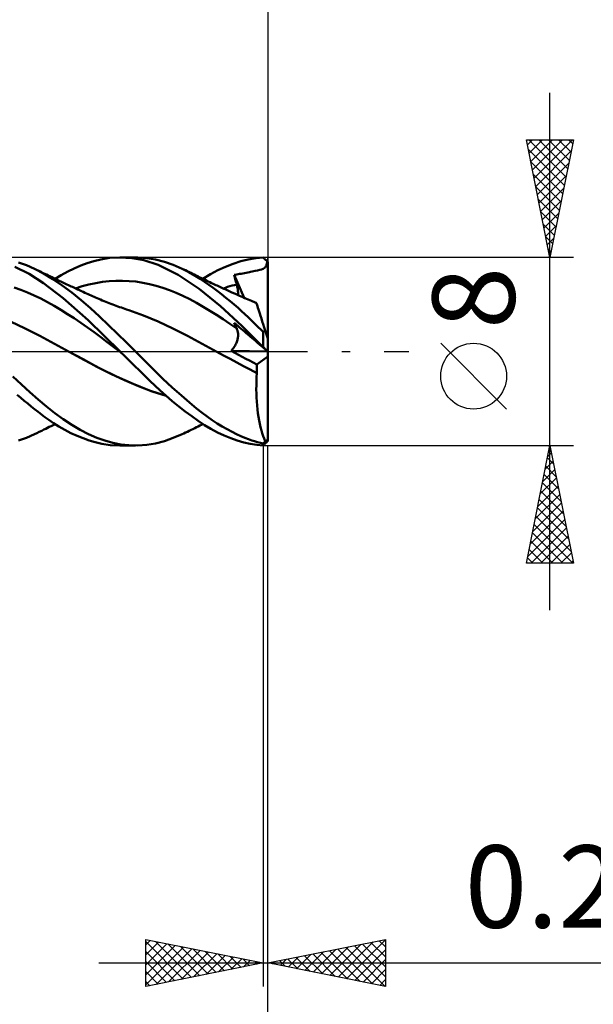
# Model space of a CAD drawing. Units: millimetres. Extents: x -75 to 76, y -62 to 62.
# Drawn here: x 16 to 41, y -28 to 14 of the extents above; entities that cross this region are included whole.
import ezdxf
from ezdxf.enums import TextEntityAlignment as Align

# ---------------------------------------------------------------- set-up
doc = ezdxf.new("R2010")
doc.units = ezdxf.units.MM
doc.header["$LTSCALE"] = 7.25
doc.linetypes.add('LONGDASH_DASH', pattern=[0.85, 0.4, -0.2, 0.05, -0.2])
for name, color, linetype in [('1', 4, 'CONTINUOUS'), ('2', 7, 'CONTINUOUS'), ('4', 2, 'LONGDASH_DASH'), ('CUT', 1, 'CONTINUOUS'), ('SK2', 7, 'CONTINUOUS'), ('SK4', 2, 'LONGDASH_DASH')]:
    doc.layers.add(name, color=color, linetype=linetype)
doc.styles.get("Standard").update_dxf_attribs({"font": 'Monospac821 BT'})

msp = doc.modelspace()

# ---------------------------------------------------------------- linework, layer by layer
at = {"layer": '1', "color": 4, "linetype": 'CONTINUOUS', "lineweight": 50}
for p, q in [((16.724, 3.668), (16.382, 3.789)), ((19.316, 3.757), (19.589, 3.843)), ((19.589, 3.843), (19.887, 3.916)), ((19.887, 3.916), (20.259, 3.975)), ((20.259, 3.975), (20.703, 4)), ((21.208, 3.97), (20.703, 4)), ((20.71, 4), (21.364, 4)), ((21.085, 3.99), (21.469, 3.999)), ((21.718, 3.875), (21.208, 3.97)), ((21.843, 3.971), (21.469, 3.999)), ((22.325, 3.677), (21.718, 3.875)), ((22.216, 3.908), (21.843, 3.971)), ((22.594, 3.81), (22.216, 3.908)), ((22.974, 3.679), (22.594, 3.81)), ((25.522, 3.73), (25.845, 3.834)), ((25.845, 3.834), (26.164, 3.914)), ((26.164, 3.914), (26.48, 3.967)), ((26.48, 3.967), (26.8, 3.996)), ((26.824, 3.972), (26.8, 3.996)), ((26.849, 3.949), (26.824, 3.972)), ((26.873, 3.925), (26.849, 3.949)), ((26.898, 3.901), (26.873, 3.925)), ((26.922, 3.877), (26.898, 3.901)), ((26.947, 3.853), (26.922, 3.877)), ((26.972, 3.828), (26.947, 3.853)), ((26.957, 3.741), (26.972, 3.828)), ((26.976, 3.824), (26.972, 3.828)), ((26.98, 3.82), (26.976, 3.824)), ((26.984, 3.816), (26.98, 3.82)), ((26.988, 3.812), (26.984, 3.816)), ((26.992, 3.808), (26.988, 3.812)), ((26.996, 3.804), (26.992, 3.808)), ((27, 3.8), (26.996, 3.804)), ((27, 0.545), (27, 3.8)), ((16.843, 3.295), (16.23, 3.6)), ((17.064, 3.52), (16.724, 3.668)), ((17.458, 3.313), (17.064, 3.52)), ((17.159, 3.474), (17.064, 3.52)), ((17.255, 3.428), (17.159, 3.474)), ((17.35, 3.382), (17.255, 3.428)), ((17.445, 3.335), (17.35, 3.382)), ((18.209, 3.246), (18.486, 3.398)), ((18.486, 3.398), (18.763, 3.534)), ((18.763, 3.534), (19.04, 3.654)), ((19.04, 3.654), (19.316, 3.757)), ((23.18, 3.264), (22.325, 3.677)), ((23.347, 3.519), (22.974, 3.679)), ((23.642, 3.37), (23.347, 3.519)), ((23.421, 3.485), (23.347, 3.519)), ((23.495, 3.45), (23.421, 3.485)), ((23.569, 3.414), (23.495, 3.45)), ((23.642, 3.379), (23.569, 3.414)), ((23.716, 3.343), (23.642, 3.379)), ((23.9, 3.222), (23.642, 3.37)), ((24.551, 3.281), (24.874, 3.453)), ((24.874, 3.453), (25.198, 3.603)), ((25.198, 3.603), (25.522, 3.73)), ((26.071, 3.34), (26.141, 3.353)), ((26.141, 3.353), (26.21, 3.367)), ((26.21, 3.367), (26.261, 3.379)), ((26.261, 3.379), (26.333, 3.396)), ((26.333, 3.396), (26.453, 3.422)), ((26.453, 3.422), (26.56, 3.446)), ((26.56, 3.446), (26.652, 3.469)), ((26.652, 3.469), (26.73, 3.491)), ((26.73, 3.491), (26.793, 3.515)), ((26.793, 3.515), (26.843, 3.543)), ((26.843, 3.543), (26.883, 3.577)), ((26.883, 3.577), (26.915, 3.62)), ((26.915, 3.62), (26.939, 3.673)), ((26.939, 3.673), (26.957, 3.741)), ((17.452, 2.911), (16.843, 3.295)), ((17.514, 3.301), (17.445, 3.335)), ((17.85, 3.074), (17.458, 3.313)), ((17.584, 3.266), (17.514, 3.301)), ((17.654, 3.232), (17.584, 3.266)), ((17.724, 3.198), (17.654, 3.232)), ((17.802, 3.16), (17.724, 3.198)), ((17.879, 3.122), (17.802, 3.16)), ((18.251, 2.803), (17.85, 3.074)), ((17.957, 3.084), (17.879, 3.122)), ((17.95, 3.088), (18.209, 3.246)), ((18.035, 3.047), (17.957, 3.084)), ((18.125, 3.004), (18.035, 3.047)), ((18.215, 2.961), (18.125, 3.004)), ((18.305, 2.919), (18.215, 2.961)), ((19.673, 2.911), (19.958, 2.959)), ((19.958, 2.959), (20.244, 2.992)), ((20.244, 2.992), (20.53, 3.008)), ((20.53, 3.008), (20.815, 3.01)), ((21.101, 2.996), (20.815, 3.01)), ((21.387, 2.968), (21.101, 2.996)), ((21.672, 2.924), (21.387, 2.968)), ((24.077, 2.666), (23.18, 3.264)), ((23.79, 3.307), (23.716, 3.343)), ((23.864, 3.271), (23.79, 3.307)), ((23.938, 3.235), (23.864, 3.271)), ((24.119, 3.085), (23.9, 3.222)), ((24.012, 3.198), (23.938, 3.235)), ((24.077, 3.166), (24.012, 3.198)), ((24.141, 3.134), (24.077, 3.166)), ((24.303, 2.963), (24.119, 3.085)), ((24.206, 3.103), (24.141, 3.134)), ((24.27, 3.071), (24.206, 3.103)), ((24.236, 3.088), (24.551, 3.281)), ((24.335, 3.039), (24.27, 3.071)), ((24.483, 2.838), (24.303, 2.963)), ((24.399, 3.008), (24.335, 3.039)), ((24.464, 2.977), (24.399, 3.008)), ((24.528, 2.946), (24.464, 2.977)), ((24.602, 2.911), (24.528, 2.946)), ((25.567, 3.255), (25.62, 3.265)), ((25.581, 3.197), (25.567, 3.255)), ((25.996, 2.28), (25.567, 3.255)), ((25.595, 3.139), (25.581, 3.197)), ((25.61, 3.081), (25.595, 3.139)), ((25.625, 3.023), (25.61, 3.081)), ((25.62, 3.265), (25.675, 3.274)), ((25.64, 2.965), (25.625, 3.023)), ((25.656, 2.906), (25.64, 2.965)), ((25.675, 3.274), (25.732, 3.284)), ((25.732, 3.284), (25.794, 3.294)), ((25.794, 3.294), (25.861, 3.305)), ((25.861, 3.305), (25.931, 3.316)), ((25.931, 3.316), (26.001, 3.328)), ((26.001, 3.328), (26.071, 3.34)), ((16.493, 2.616), (16.21, 2.714)), ((16.775, 2.506), (16.493, 2.616)), ((18.292, 2.271), (17.452, 2.911)), ((18.654, 2.506), (18.251, 2.803)), ((18.395, 2.876), (18.305, 2.919)), ((18.452, 2.849), (18.395, 2.876)), ((18.51, 2.822), (18.452, 2.849)), ((18.568, 2.795), (18.51, 2.822)), ((18.625, 2.769), (18.568, 2.795)), ((18.681, 2.743), (18.625, 2.769)), ((18.737, 2.717), (18.681, 2.743)), ((18.793, 2.691), (18.737, 2.717)), ((18.848, 2.666), (18.793, 2.691)), ((18.816, 2.681), (19.101, 2.771)), ((18.904, 2.64), (18.848, 2.666)), ((18.96, 2.614), (18.904, 2.64)), ((19.016, 2.589), (18.96, 2.614)), ((19.072, 2.564), (19.016, 2.589)), ((19.144, 2.531), (19.072, 2.564)), ((19.101, 2.771), (19.387, 2.848)), ((19.216, 2.498), (19.144, 2.531)), ((19.387, 2.848), (19.673, 2.911)), ((21.958, 2.863), (21.672, 2.924)), ((22.244, 2.789), (21.958, 2.863)), ((22.529, 2.701), (22.244, 2.789)), ((22.815, 2.6), (22.529, 2.701)), ((23.101, 2.487), (22.815, 2.6)), ((24.98, 1.928), (24.077, 2.666)), ((24.664, 2.708), (24.483, 2.838)), ((24.675, 2.876), (24.602, 2.911)), ((24.846, 2.572), (24.664, 2.708)), ((24.731, 2.85), (24.675, 2.876)), ((24.786, 2.824), (24.731, 2.85)), ((24.842, 2.798), (24.786, 2.824)), ((24.897, 2.772), (24.842, 2.798)), ((25.028, 2.432), (24.846, 2.572)), ((24.952, 2.746), (24.897, 2.772)), ((25.008, 2.721), (24.952, 2.746)), ((25.063, 2.695), (25.008, 2.721)), ((25.118, 2.67), (25.063, 2.695)), ((25.095, 2.681), (25.191, 2.712)), ((25.177, 2.643), (25.118, 2.67)), ((25.235, 2.616), (25.177, 2.643)), ((25.191, 2.712), (25.287, 2.743)), ((25.294, 2.59), (25.235, 2.616)), ((25.287, 2.743), (25.383, 2.771)), ((25.352, 2.563), (25.294, 2.59)), ((25.442, 2.523), (25.352, 2.563)), ((25.383, 2.771), (25.479, 2.798)), ((25.531, 2.484), (25.442, 2.523)), ((25.479, 2.798), (25.576, 2.824)), ((25.576, 2.824), (25.672, 2.848)), ((25.672, 2.848), (25.656, 2.906)), ((25.685, 2.797), (25.672, 2.848)), ((25.696, 2.748), (25.685, 2.797)), ((25.706, 2.699), (25.696, 2.748)), ((25.715, 2.652), (25.706, 2.699)), ((25.721, 2.606), (25.715, 2.652)), ((25.726, 2.561), (25.721, 2.606)), ((25.729, 2.518), (25.726, 2.561)), ((25.731, 2.476), (25.729, 2.518)), ((17.058, 2.382), (16.775, 2.506)), ((17.341, 2.245), (17.058, 2.382)), ((17.623, 2.094), (17.341, 2.245)), ((17.906, 1.935), (17.623, 2.094)), ((19.359, 1.332), (18.292, 2.271)), ((19.058, 2.183), (18.654, 2.506)), ((19.459, 1.836), (19.058, 2.183)), ((19.281, 2.469), (19.216, 2.498)), ((19.346, 2.44), (19.281, 2.469)), ((19.41, 2.411), (19.346, 2.44)), ((19.475, 2.382), (19.41, 2.411)), ((19.54, 2.353), (19.475, 2.382)), ((19.605, 2.324), (19.54, 2.353)), ((19.67, 2.296), (19.605, 2.324)), ((19.735, 2.267), (19.67, 2.296)), ((19.806, 2.236), (19.735, 2.267)), ((19.88, 2.205), (19.806, 2.236)), ((19.954, 2.174), (19.88, 2.205)), ((20.027, 2.143), (19.954, 2.174)), ((20.101, 2.113), (20.027, 2.143)), ((20.175, 2.084), (20.101, 2.113)), ((23.386, 2.361), (23.101, 2.487)), ((23.672, 2.222), (23.386, 2.361)), ((23.958, 2.07), (23.672, 2.222)), ((25.21, 2.287), (25.028, 2.432)), ((25.392, 2.138), (25.21, 2.287)), ((25.565, 1.991), (25.392, 2.138)), ((25.62, 2.444), (25.531, 2.484)), ((25.709, 2.405), (25.62, 2.444)), ((25.788, 2.37), (25.709, 2.405)), ((25.728, 2.396), (25.73, 2.435)), ((25.73, 2.435), (25.731, 2.476)), ((25.866, 2.336), (25.788, 2.37)), ((25.945, 2.302), (25.866, 2.336)), ((26.024, 2.268), (25.945, 2.302)), ((26.093, 2.238), (26.024, 2.268)), ((26.162, 2.209), (26.093, 2.238)), ((26.23, 2.179), (26.162, 2.209)), ((26.299, 2.15), (26.23, 2.179)), ((26.351, 2.129), (26.299, 2.15)), ((26.402, 2.108), (26.351, 2.129)), ((26.454, 2.087), (26.402, 2.108)), ((18.189, 1.768), (17.906, 1.935)), ((18.471, 1.593), (18.189, 1.768)), ((19.841, 1.48), (19.459, 1.836)), ((20.249, 2.055), (20.175, 2.084)), ((20.322, 2.026), (20.249, 2.055)), ((20.396, 1.998), (20.322, 2.026)), ((20.47, 1.971), (20.396, 1.998)), ((20.544, 1.943), (20.47, 1.971)), ((20.618, 1.917), (20.544, 1.943)), ((20.691, 1.89), (20.618, 1.917)), ((20.765, 1.865), (20.691, 1.89)), ((20.839, 1.839), (20.765, 1.865)), ((20.913, 1.814), (20.839, 1.839)), ((20.987, 1.79), (20.913, 1.814)), ((21.078, 1.76), (20.987, 1.79)), ((21.703, 1.536), (21.078, 1.76)), ((24.243, 1.904), (23.958, 2.07)), ((24.529, 1.732), (24.243, 1.904)), ((24.815, 1.553), (24.529, 1.732)), ((25.897, 1.089), (24.98, 1.928)), ((25.728, 1.849), (25.565, 1.991)), ((25.88, 1.712), (25.728, 1.849)), ((26.022, 1.581), (25.88, 1.712)), ((26.506, 2.066), (26.454, 2.087)), ((26.508, 2.06), (26.506, 2.066)), ((26.513, 2.043), (26.508, 2.06)), ((26.522, 2.014), (26.513, 2.043)), ((26.536, 1.974), (26.522, 2.014)), ((26.552, 1.923), (26.536, 1.974)), ((26.572, 1.861), (26.552, 1.923)), ((26.596, 1.788), (26.572, 1.861)), ((26.623, 1.705), (26.596, 1.788)), ((26.653, 1.612), (26.623, 1.705)), ((16.67, 0.98), (16.046, 1.269)), ((18.754, 1.411), (18.471, 1.593)), ((19.037, 1.222), (18.754, 1.411)), ((20.71, 0), (19.359, 1.332)), ((20.221, 1.119), (19.841, 1.48)), ((22.327, 1.269), (21.703, 1.536)), ((22.951, 0.979), (22.327, 1.269)), ((25.1, 1.367), (24.815, 1.553)), ((25.386, 1.175), (25.1, 1.367)), ((26.153, 1.458), (26.022, 1.581)), ((26.274, 1.343), (26.153, 1.458)), ((26.384, 1.237), (26.274, 1.343)), ((26.686, 1.51), (26.653, 1.612)), ((26.722, 1.399), (26.686, 1.51)), ((26.761, 1.281), (26.722, 1.399)), ((26.802, 1.155), (26.761, 1.281)), ((17.295, 0.664), (16.67, 0.98)), ((19.319, 1.025), (19.037, 1.222)), ((19.602, 0.82), (19.319, 1.025)), ((20.603, 0.751), (20.221, 1.119)), ((23.576, 0.666), (22.951, 0.979)), ((25.672, 0.976), (25.386, 1.175)), ((25.581, 1.181), (25.567, 1.216)), ((25.62, 1.17), (25.567, 1.216)), ((25.595, 1.146), (25.581, 1.181)), ((25.61, 1.112), (25.595, 1.146)), ((25.625, 1.077), (25.61, 1.112)), ((25.675, 1.123), (25.62, 1.17)), ((25.64, 1.043), (25.625, 1.077)), ((25.656, 1.01), (25.64, 1.043)), ((25.672, 0.977), (25.656, 1.01)), ((25.684, 0.949), (25.672, 0.977)), ((25.732, 1.074), (25.675, 1.123)), ((25.695, 0.921), (25.684, 0.949)), ((25.704, 0.893), (25.695, 0.921)), ((25.712, 0.863), (25.704, 0.893)), ((25.719, 0.832), (25.712, 0.863)), ((25.794, 1.022), (25.732, 1.074)), ((25.861, 0.964), (25.794, 1.022)), ((25.931, 0.905), (25.861, 0.964)), ((26.8, 0.189), (25.897, 1.089)), ((26.001, 0.845), (25.931, 0.905)), ((26.071, 0.785), (26.001, 0.845)), ((26.487, 1.137), (26.384, 1.237)), ((26.591, 1.036), (26.487, 1.137)), ((26.695, 0.934), (26.591, 1.036)), ((26.8, 0.833), (26.695, 0.934)), ((26.8, 0.833), (26.813, 0.841)), ((26.844, 1.023), (26.802, 1.155)), ((26.813, 0.841), (26.825, 0.848)), ((26.825, 0.848), (26.838, 0.856)), ((26.838, 0.856), (26.851, 0.864)), ((26.889, 0.886), (26.844, 1.023)), ((26.851, 0.864), (26.864, 0.871)), ((26.864, 0.871), (26.876, 0.878)), ((26.876, 0.878), (26.889, 0.886)), ((27, 0.545), (26.889, 0.886)), ((17.92, 0.325), (17.295, 0.664)), ((19.885, 0.609), (19.602, 0.82)), ((20.168, 0.398), (19.885, 0.609)), ((20.986, 0.378), (20.603, 0.751)), ((24.2, 0.329), (23.576, 0.666)), ((25.677, 0.413), (25.691, 0.452)), ((25.691, 0.452), (25.702, 0.49)), ((25.702, 0.49), (25.711, 0.528)), ((25.711, 0.528), (25.718, 0.565)), ((25.718, 0.565), (25.724, 0.601)), ((25.724, 0.801), (25.719, 0.832)), ((25.728, 0.769), (25.724, 0.801)), ((25.724, 0.601), (25.728, 0.636)), ((25.73, 0.737), (25.728, 0.769)), ((25.728, 0.636), (25.73, 0.67)), ((25.731, 0.704), (25.73, 0.737)), ((25.73, 0.67), (25.731, 0.704)), ((26.141, 0.726), (26.071, 0.785)), ((26.21, 0.667), (26.141, 0.726)), ((26.261, 0.623), (26.21, 0.667)), ((26.333, 0.562), (26.261, 0.623)), ((26.453, 0.46), (26.333, 0.562)), ((26.56, 0.368), (26.453, 0.46)), ((26.8, 0.189), (26.8, 0.833)), ((27, -3.8), (27, 0.545)), ((18.544, -0.013), (17.92, 0.325)), ((20.45, 0.187), (20.168, 0.398)), ((20.733, -0.023), (20.45, 0.187)), ((20.714, -0.004), (20.71, 0)), ((21.367, 0), (20.986, 0.378)), ((21.758, -0.394), (21.367, 0)), ((24.824, -0.013), (24.2, 0.329)), ((25.436, 0.02), (25.468, 0.056)), ((25.591, -0.065), (25.436, 0.02)), ((26.991, 0), (25.436, 0.02)), ((25.468, 0.056), (25.499, 0.094)), ((25.499, 0.094), (25.528, 0.133)), ((25.528, 0.133), (25.556, 0.172)), ((25.556, 0.172), (25.581, 0.212)), ((25.581, 0.212), (25.604, 0.253)), ((25.604, 0.253), (25.626, 0.293)), ((25.626, 0.293), (25.645, 0.333)), ((25.645, 0.333), (25.662, 0.373)), ((25.662, 0.373), (25.677, 0.413)), ((26.652, 0.289), (26.56, 0.368)), ((26.73, 0.223), (26.652, 0.289)), ((26.793, 0.17), (26.73, 0.223)), ((26.843, 0.126), (26.793, 0.17)), ((26.824, 0.163), (26.8, 0.189)), ((26.849, 0.138), (26.824, 0.163)), ((26.883, 0.092), (26.843, 0.126)), ((26.873, 0.114), (26.849, 0.138)), ((26.898, 0.089), (26.873, 0.114)), ((26.915, 0.066), (26.883, 0.092)), ((26.922, 0.065), (26.898, 0.089)), ((26.939, 0.045), (26.915, 0.066)), ((26.947, 0.04), (26.922, 0.065)), ((26.957, 0.029), (26.939, 0.045)), ((26.972, 0.017), (26.947, 0.04)), ((26.972, 0.017), (26.957, 0.029)), ((26.974, 0.014), (26.972, 0.017)), ((26.977, 0.012), (26.974, 0.014)), ((26.98, 0.01), (26.977, 0.012)), ((26.983, 0.007), (26.98, 0.01)), ((26.986, 0.005), (26.983, 0.007)), ((26.988, 0.002), (26.986, 0.005)), ((26.991, 0), (26.988, 0.002)), ((26.992, -0.001), (26.991, 0)), ((18.544, -0.013), (18.544, -0.013)), ((18.544, -0.013), (18.544, -0.013)), ((18.544, -0.013), (18.544, -0.013)), ((19.133, -0.331), (18.544, -0.013)), ((19.199, -0.365), (18.544, -0.013)), ((18.544, -0.013), (18.544, -0.013)), ((18.544, -0.013), (18.544, -0.013)), ((18.544, -0.013), (18.544, -0.013)), ((19.722, -0.648), (19.133, -0.331)), ((19.859, -0.719), (19.199, -0.365)), ((20.718, -0.007), (20.714, -0.004)), ((20.722, -0.011), (20.718, -0.007)), ((20.725, -0.015), (20.722, -0.011)), ((20.729, -0.019), (20.725, -0.015)), ((20.733, -0.023), (20.729, -0.019)), ((20.884, -0.172), (20.733, -0.023)), ((20.733, -0.023), (20.733, -0.023)), ((20.733, -0.023), (20.733, -0.023)), ((20.733, -0.023), (20.733, -0.023)), ((20.733, -0.023), (20.733, -0.023)), ((21.041, -0.326), (20.884, -0.172)), ((21.197, -0.48), (21.041, -0.326)), ((22.144, -0.783), (21.758, -0.394)), ((25.109, -0.166), (24.824, -0.013)), ((25.108, -0.166), (24.824, -0.013)), ((25.392, -0.318), (25.108, -0.166)), ((25.393, -0.319), (25.109, -0.166)), ((25.676, -0.469), (25.392, -0.318)), ((25.677, -0.471), (25.393, -0.319)), ((25.745, -0.148), (25.591, -0.065)), ((25.9, -0.23), (25.745, -0.148)), ((26.056, -0.311), (25.9, -0.23)), ((26.212, -0.391), (26.056, -0.311)), ((26.368, -0.47), (26.212, -0.391)), ((26.524, -0.548), (27, -0.219)), ((26.994, -0.002), (26.992, -0.001)), ((26.995, -0.003), (26.994, -0.002)), ((26.996, -0.004), (26.995, -0.003)), ((26.997, -0.005), (26.996, -0.004)), ((26.999, -0.006), (26.997, -0.005)), ((27, -0.008), (26.999, -0.006)), ((20.312, -0.95), (19.722, -0.648)), ((20.562, -1.069), (19.859, -0.719)), ((21.353, -0.634), (21.197, -0.48)), ((21.509, -0.787), (21.353, -0.634)), ((21.664, -0.94), (21.509, -0.787)), ((22.535, -1.162), (22.144, -0.783)), ((25.96, -0.619), (25.676, -0.469)), ((25.962, -0.622), (25.677, -0.471)), ((26.241, -0.768), (25.96, -0.619)), ((26.246, -0.772), (25.962, -0.622)), ((26.532, -0.917), (26.241, -0.768)), ((26.531, -0.918), (26.246, -0.772)), ((26.524, -0.548), (26.368, -0.47)), ((26.528, -0.6), (26.524, -0.548)), ((26.53, -0.652), (26.528, -0.6)), ((26.532, -0.705), (26.53, -0.652)), ((26.534, -0.758), (26.532, -0.705)), ((26.533, -0.864), (26.534, -0.811)), ((26.534, -0.811), (26.534, -0.758)), ((16.511, -1.401), (16.151, -1.063)), ((20.901, -1.227), (20.312, -0.95)), ((21.264, -1.382), (20.562, -1.069)), ((21.49, -1.478), (20.901, -1.227)), ((21.819, -1.092), (21.664, -0.94)), ((21.991, -1.26), (21.819, -1.092)), ((22.929, -1.529), (22.535, -1.162)), ((26.511, -1.263), (26.519, -1.09)), ((26.519, -1.09), (26.531, -0.918)), ((26.531, -0.918), (26.532, -0.917)), ((26.531, -0.918), (26.531, -0.918)), ((26.531, -0.918), (26.531, -0.918)), ((26.532, -0.917), (26.533, -0.864)), ((26.532, -0.917), (26.532, -0.917)), ((26.532, -0.917), (26.532, -0.917)), ((16.872, -1.729), (16.511, -1.401)), ((21.957, -1.656), (21.264, -1.382)), ((22.079, -1.702), (21.49, -1.478)), ((22.664, -1.882), (21.957, -1.656)), ((22.189, -1.449), (21.991, -1.26)), ((22.412, -1.655), (22.189, -1.449)), ((22.66, -1.876), (22.412, -1.655)), ((23.318, -1.876), (22.929, -1.529)), ((26.506, -1.611), (26.507, -1.436)), ((26.508, -1.785), (26.506, -1.611)), ((26.507, -1.436), (26.511, -1.263)), ((16.484, -1.966), (16.337, -1.838)), ((16.632, -2.092), (16.484, -1.966)), ((16.78, -2.215), (16.632, -2.092)), ((17.229, -2.044), (16.872, -1.729)), ((17.578, -2.342), (17.229, -2.044)), ((22.668, -1.886), (22.079, -1.702)), ((22.931, -2.108), (22.66, -1.876)), ((23.665, -2.174), (23.318, -1.876)), ((26.514, -1.959), (26.508, -1.785)), ((26.524, -2.132), (26.514, -1.959)), ((16.928, -2.336), (16.78, -2.215)), ((17.075, -2.454), (16.928, -2.336)), ((17.222, -2.569), (17.075, -2.454)), ((17.931, -2.622), (17.578, -2.342)), ((23.208, -2.335), (22.931, -2.108)), ((23.484, -2.552), (23.208, -2.335)), ((23.959, -2.418), (23.665, -2.174)), ((24.199, -2.609), (23.959, -2.418)), ((26.538, -2.301), (26.524, -2.132)), ((26.555, -2.466), (26.538, -2.301)), ((26.575, -2.627), (26.555, -2.466)), ((17.368, -2.681), (17.222, -2.569)), ((17.514, -2.789), (17.368, -2.681)), ((17.68, -2.908), (17.514, -2.789)), ((17.879, -3.043), (17.68, -2.908)), ((18.29, -2.881), (17.931, -2.622)), ((18.651, -3.116), (18.29, -2.881)), ((23.759, -2.757), (23.484, -2.552)), ((24.03, -2.95), (23.759, -2.757)), ((24.41, -2.766), (24.199, -2.609)), ((24.622, -2.916), (24.41, -2.766)), ((24.835, -3.056), (24.622, -2.916)), ((26.599, -2.784), (26.575, -2.627)), ((26.626, -2.936), (26.599, -2.784)), ((17.377, -3.369), (17.47, -3.323)), ((17.47, -3.323), (17.546, -3.285)), ((17.546, -3.285), (17.622, -3.248)), ((17.622, -3.248), (17.698, -3.21)), ((17.698, -3.21), (17.78, -3.171)), ((17.78, -3.171), (17.865, -3.129)), ((17.865, -3.129), (17.95, -3.088)), ((18.109, -3.187), (17.879, -3.043)), ((18.364, -3.333), (18.109, -3.187)), ((18.622, -3.467), (18.364, -3.333)), ((19.013, -3.328), (18.651, -3.116)), ((19.373, -3.513), (19.013, -3.328)), ((23.654, -3.373), (23.731, -3.336)), ((23.731, -3.336), (23.807, -3.299)), ((23.807, -3.299), (23.884, -3.261)), ((23.884, -3.261), (23.962, -3.223)), ((23.962, -3.223), (24.035, -3.187)), ((24.3, -3.129), (24.03, -2.95)), ((24.035, -3.187), (24.102, -3.154)), ((24.102, -3.154), (24.169, -3.121)), ((24.169, -3.121), (24.236, -3.088)), ((24.575, -3.294), (24.3, -3.129)), ((24.854, -3.443), (24.575, -3.294)), ((25.048, -3.188), (24.835, -3.056)), ((25.262, -3.31), (25.048, -3.188)), ((25.472, -3.422), (25.262, -3.31)), ((26.656, -3.082), (26.626, -2.936)), ((26.689, -3.222), (26.656, -3.082)), ((26.724, -3.354), (26.689, -3.222)), ((16.382, -3.789), (16.724, -3.668)), ((16.724, -3.668), (17.064, -3.52)), ((17.064, -3.52), (17.168, -3.47)), ((17.168, -3.47), (17.272, -3.42)), ((17.272, -3.42), (17.377, -3.369)), ((18.88, -3.586), (18.622, -3.467)), ((19.137, -3.692), (18.88, -3.586)), ((19.393, -3.783), (19.137, -3.692)), ((19.721, -3.669), (19.373, -3.513)), ((20.059, -3.792), (19.721, -3.669)), ((22.594, -3.81), (22.974, -3.679)), ((22.974, -3.679), (23.347, -3.519)), ((23.347, -3.519), (23.424, -3.483)), ((23.424, -3.483), (23.5, -3.447)), ((23.5, -3.447), (23.577, -3.41)), ((23.577, -3.41), (23.654, -3.373)), ((25.135, -3.576), (24.854, -3.443)), ((25.415, -3.691), (25.135, -3.576)), ((25.695, -3.789), (25.415, -3.691)), ((25.668, -3.519), (25.472, -3.422)), ((25.85, -3.602), (25.668, -3.519)), ((26.018, -3.673), (25.85, -3.602)), ((26.171, -3.731), (26.018, -3.673)), ((26.309, -3.78), (26.171, -3.731)), ((26.762, -3.48), (26.724, -3.354)), ((26.803, -3.597), (26.762, -3.48)), ((26.845, -3.707), (26.803, -3.597)), ((26.889, -3.809), (26.845, -3.707)), ((19.646, -3.859), (19.393, -3.783)), ((19.934, -3.926), (19.646, -3.859)), ((20.288, -3.978), (19.934, -3.926)), ((20.4, -3.886), (20.059, -3.792)), ((20.703, -4), (20.288, -3.978)), ((20.743, -3.952), (20.4, -3.886)), ((21.364, -4), (20.71, -4)), ((21.085, -3.99), (20.743, -3.952)), ((21.469, -3.999), (21.085, -3.99)), ((21.469, -3.999), (21.843, -3.971)), ((21.843, -3.971), (22.216, -3.908)), ((22.216, -3.908), (22.594, -3.81)), ((25.974, -3.869), (25.695, -3.789)), ((26.249, -3.93), (25.974, -3.869)), ((26.522, -3.973), (26.249, -3.93)), ((26.434, -3.819), (26.309, -3.78)), ((26.555, -3.854), (26.434, -3.819)), ((26.8, -3.996), (26.522, -3.973)), ((26.678, -3.885), (26.555, -3.854)), ((26.8, -3.912), (26.678, -3.885)), ((26.8, -3.912), (26.813, -3.898)), ((26.8, -3.996), (26.8, -3.912)), ((26.8, -3.996), (26.824, -3.972)), ((26.813, -3.898), (26.825, -3.883)), ((26.824, -3.972), (26.849, -3.949)), ((26.825, -3.883), (26.838, -3.868)), ((26.838, -3.868), (26.864, -3.839)), ((26.849, -3.949), (26.873, -3.925)), ((26.864, -3.839), (26.876, -3.824)), ((26.873, -3.925), (26.898, -3.901)), ((26.876, -3.824), (26.889, -3.809)), ((26.898, -3.901), (26.922, -3.877)), ((26.922, -3.877), (26.947, -3.853)), ((26.947, -3.853), (26.972, -3.828)), ((26.972, -3.828), (26.975, -3.825)), ((26.975, -3.825), (26.978, -3.822)), ((26.978, -3.822), (26.981, -3.819)), ((26.981, -3.819), (26.985, -3.815)), ((26.985, -3.815), (26.988, -3.812)), ((26.988, -3.812), (26.991, -3.809)), ((26.991, -3.809), (27, -3.8))]:
    msp.add_line(p, q, dxfattribs=at)
msp.add_ellipse((26.749, 0), major_axis=(0, 3.831), ratio=0.343561, start_param=3.248103, end_param=3.333252, dxfattribs=at)
at = {"layer": '2', "color": 7, "linetype": 'CONTINUOUS', "lineweight": 25}
for p, q in [((27, 27.425), (27, 4)), ((39, -11), (39, 11)), ((39, 4), (38, 9)), ((38, 9), (40, 9)), ((38.042, 8.788), (38.254, 9)), ((38.093, 9), (39.682, 7.411)), ((38.113, 8.435), (38.678, 9)), ((38.184, 8.081), (39.102, 9)), ((38.254, 7.728), (39.527, 9)), ((38.325, 7.374), (39.951, 9)), ((38.518, 9), (39.753, 7.765)), ((38.942, 9), (39.824, 8.118)), ((40, 9), (39, 4)), ((39.366, 9), (39.894, 8.472)), ((39.79, 9), (39.965, 8.825)), ((38.083, 8.586), (39.612, 7.058)), ((38.396, 7.021), (39.906, 8.531)), ((38.189, 8.056), (39.541, 6.704)), ((38.467, 6.667), (39.8, 8.001)), ((38.295, 7.526), (39.47, 6.35)), ((38.537, 6.314), (39.694, 7.47)), ((38.401, 6.995), (39.399, 5.997)), ((38.608, 5.96), (39.588, 6.94)), ((38.507, 6.465), (39.329, 5.643)), ((38.679, 5.606), (39.482, 6.41)), ((38.613, 5.935), (39.258, 5.29)), ((38.749, 5.253), (39.376, 5.879)), ((38.719, 5.404), (39.187, 4.936)), ((38.82, 4.899), (39.27, 5.349)), ((38.825, 4.874), (39.117, 4.583)), ((38.891, 4.546), (39.164, 4.819)), ((38.931, 4.344), (39.046, 4.229)), ((38.962, 4.192), (39.058, 4.288)), ((40, 4), (26.8, 4)), ((37.15, -2.45), (34.35, 0.35)), ((26.8, -4), (40, -4)), ((26.8, -4), (26.8, -27)), ((27, -37), (27, -4)), ((27, -47), (27, -4)), ((27, -27), (27, -4)), ((38, -9), (39, -4)), ((38.965, -4.175), (39.053, -4.263)), ((39, -4), (40, -9)), ((38.894, -4.529), (39.159, -4.793)), ((38.906, -4.468), (39.062, -4.312)), ((38.694, -5.529), (39.204, -5.019)), ((38.8, -4.998), (39.133, -4.666)), ((38.824, -4.882), (39.265, -5.324)), ((38.588, -6.059), (39.275, -5.373)), ((38.753, -5.236), (39.371, -5.854)), ((38.482, -6.589), (39.345, -5.726)), ((38.682, -5.59), (39.477, -6.384)), ((38.376, -7.12), (39.416, -6.08)), ((38.611, -5.943), (39.583, -6.915)), ((38.27, -7.65), (39.487, -6.433)), ((38.47, -6.65), (39.795, -7.975)), ((38.541, -6.297), (39.689, -7.445)), ((38.164, -8.18), (39.557, -6.787)), ((38.399, -7.004), (39.901, -8.506)), ((38.058, -8.711), (39.628, -7.141)), ((38.193, -9), (39.699, -7.494)), ((38.329, -7.357), (39.971, -9)), ((38.258, -7.711), (39.547, -9)), ((38.617, -9), (39.77, -7.848)), ((38.187, -8.064), (39.123, -9)), ((39.041, -9), (39.84, -8.201)), ((38.046, -8.771), (38.274, -9)), ((38.116, -8.418), (38.698, -9)), ((39.466, -9), (39.911, -8.555)), ((40, -9), (38, -9)), ((39.89, -9), (39.982, -8.908)), ((21.8, -27), (21.8, -25)), ((21.8, -25), (26.8, -26)), ((21.8, -25.235), (21.996, -25.039)), ((21.8, -25.092), (23.39, -26.682)), ((21.8, -25.659), (22.349, -25.11)), ((22.215, -25.083), (23.743, -26.611)), ((27, -26), (32, -25)), ((29.989, -26.598), (31.483, -25.103)), ((30.342, -26.668), (32, -25.011)), ((31.736, -25.053), (32, -25.316)), ((32, -25), (32, -27)), ((21.8, -26.083), (22.703, -25.181)), ((21.8, -26.508), (23.056, -25.251)), ((21.8, -26.932), (23.41, -25.322)), ((21.8, -25.516), (23.036, -26.753)), ((22.245, -26.911), (23.763, -25.393)), ((22.746, -25.189), (24.097, -26.541)), ((22.775, -26.805), (24.117, -25.463)), ((23.276, -25.295), (24.451, -26.47)), ((23.306, -26.699), (24.471, -25.534)), ((23.806, -25.401), (24.804, -26.399)), ((24.337, -25.507), (25.158, -26.328)), ((28.574, -26.315), (29.362, -25.528)), ((28.928, -26.386), (29.892, -25.422)), ((29.281, -26.456), (30.422, -25.316)), ((29.615, -25.477), (30.923, -26.785)), ((29.635, -26.527), (30.953, -25.209)), ((29.969, -25.406), (31.453, -26.891)), ((30.322, -25.336), (31.983, -26.997)), ((30.676, -25.265), (32, -26.589)), ((30.696, -26.739), (32, -25.435)), ((31.029, -25.194), (32, -26.165)), ((31.383, -25.123), (32, -25.741)), ((21.8, -25.941), (22.683, -26.823)), ((23.836, -26.593), (24.824, -25.605)), ((24.366, -26.487), (25.178, -25.676)), ((24.867, -25.613), (25.511, -26.258)), ((24.897, -26.381), (25.531, -25.746)), ((25.397, -25.719), (25.865, -26.187)), ((25.427, -26.275), (25.885, -25.817)), ((25.928, -25.826), (26.218, -26.116)), ((25.957, -26.169), (26.238, -25.888)), ((26.458, -25.932), (26.572, -26.046)), ((27.16, -26.032), (27.24, -25.952)), ((27.494, -25.901), (27.741, -26.148)), ((27.514, -26.103), (27.771, -25.846)), ((27.847, -25.831), (28.271, -26.254)), ((27.867, -26.173), (28.301, -25.74)), ((28.201, -25.76), (28.801, -26.36)), ((28.221, -26.244), (28.831, -25.634)), ((28.554, -25.689), (29.332, -26.466)), ((28.908, -25.618), (29.862, -26.572)), ((29.262, -25.548), (30.392, -26.678)), ((31.049, -26.81), (32, -25.859)), ((19.8, -26), (54.825, -26)), ((26.8, -26), (21.8, -27)), ((21.8, -26.365), (22.329, -26.894)), ((26.488, -26.062), (26.592, -25.958)), ((32, -27), (27, -26)), ((27.14, -25.972), (27.21, -26.042)), ((31.403, -26.881), (32, -26.283)), ((21.8, -26.789), (21.976, -26.965)), ((31.756, -26.951), (32, -26.708))]:
    msp.add_line(p, q, dxfattribs=at)
msp.add_circle((35.75, -1.05), 1.4, dxfattribs=at)
at = {"layer": '4', "color": 2, "linetype": 'LONGDASH_DASH', "lineweight": 25}
msp.add_line((0, 0), (27, 0), dxfattribs=at)
at = {"layer": 'CUT', "color": 1, "linetype": 'CONTINUOUS', "lineweight": 25}
for p, q in [((26.8, 4), (8, 4)), ((27, 3.8), (26.8, 4)), ((27, 0), (27, 4)), ((27, 4), (27, 3.8)), ((8.01, 0), (27, 0))]:
    msp.add_line(p, q, dxfattribs=at)
at = {"layer": 'SK2', "color": 7, "linetype": 'CONTINUOUS', "lineweight": 25}
msp.add_line((27, 37.425), (27, 4), dxfattribs=at)
at = {"layer": 'SK4', "color": 2, "linetype": 'LONGDASH_DASH', "lineweight": 25}
msp.add_line((-42, 0), (33, 0), dxfattribs=at)

# ---------------------------------------------------------------- texts
at = {"layer": '2', "color": 7, "linetype": 'CONTINUOUS', "lineweight": 25}
msp.add_text('8', height=3.5, rotation=90, dxfattribs=at).set_placement((37.5, 2.275), align=Align.CENTER)
msp.add_text('0.2x45°', height=3.5, dxfattribs=at).set_placement((43.413, -24.5), align=Align.CENTER)

doc.saveas('drawing.dxf')
